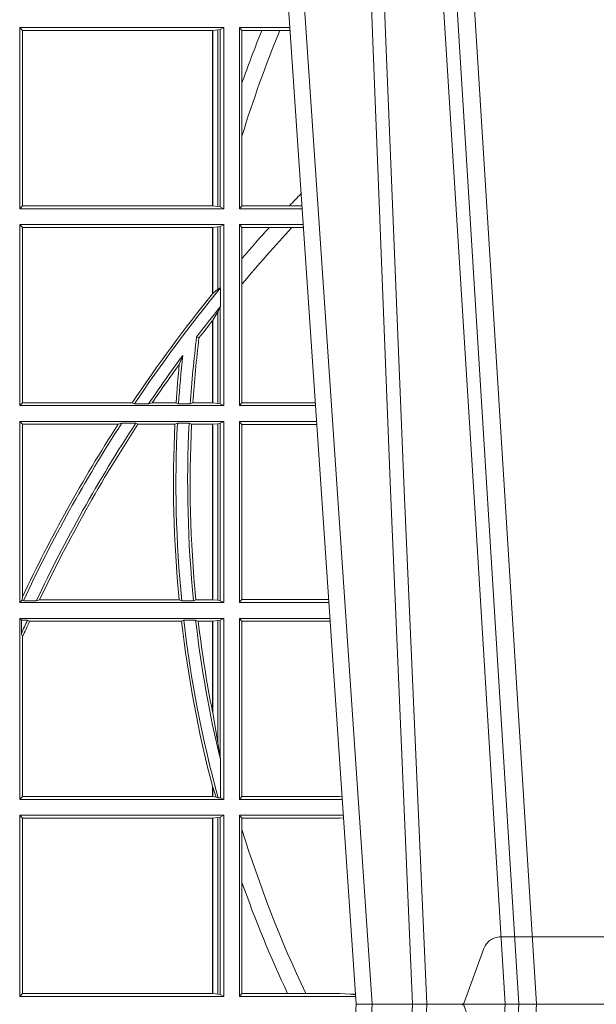
# Model space of a CAD drawing. Units: millimetres. Extents: x 0 to 21000, y 0 to 14850.
# Drawn here: x 7465 to 7564, y 5272 to 5440 of the extents above; entities that cross this region are included whole.
import ezdxf

# ---------------------------------------------------------------- set-up
doc = ezdxf.new("R2010")
doc.units = ezdxf.units.MM
doc.header["$LTSCALE"] = 333.33333
doc.linetypes.add('VERDECKT2', pattern=[4.762499999999999, 3.175, -1.5875])
doc.layers.add('FRW-Rifi ST-B', color=7, linetype='Continuous', lineweight=5, transparency=0.5)

# ---------------------------------------------------------------- blocks, each defined once
blk = doc.blocks.new('ST-Block_UT')
at = {"color": 0, "linetype": 'Continuous'}
for p, q in [((-0.1921638041735036, -0.2714999980891264), (-0.1737499922514871, -2.947132315966883e-09)), ((-0.09974999129801176, -2.947132315966883e-09), (-0.1737499922515156, -2.947132315966883e-09))]:
    blk.add_line(p, q, dxfattribs=at)
at = {"color": 0, "linetype": 'Continuous', "lineweight": 0}
for p, q in [((-0.1710177451375046, -2.947132315966883e-09), (-0.1901097685100126, -0.2814999960031344)), ((-0.1641051411629917, -0.2914999976421484), (-0.1459890395404955, -2.947132315966883e-09)), ((-0.1430073022845022, -2.947132315966883e-09), (-0.1611234039069984, -0.2914999976421484))]:
    blk.add_line(p, q, dxfattribs=at)
at = {"color": 0, "linetype": 'VERDECKT2', "lineweight": 5, "ltscale": 0.1}
blk.add_lwpolyline([(-0.1177138061750043, 3.251869884479675e-09, -0.3152987888776895), (-0.1181836515665111, 0.0003289848898759828), (-0.1215311123906417, 0.009526063681846608, 0.3152987888791577), (-0.1243501902530113, 0.01150000325188216), (-0.149149775176511, 0.01150000325188216, 0.3152987888791579), (-0.1519688457250084, 0.00952607098585645), (-0.1553163129441089, 0.0003289931802044066, -0.3152987888776896), (-0.1557861592544896, 3.251869884479675e-09)], format="xyb", dxfattribs=at)
at = {"color": 0, "linetype": 'Continuous', "lineweight": 0}
for points in [[(-0.175101408362508, -0.2814999960031344), (-0.170969957113499, -0.1656839728021282), (-0.1679079175000027, -0.08773574527762662), (-0.1641558945179895, -2.947132315966883e-09)], [(-0.1617010623220096, -2.947132315966883e-09), (-0.1655883431434972, -0.08773574527762662), (-0.1687576711179872, -0.1656839728021282), (-0.1730309218170021, -0.2814999960031344)], [(-0.1660750001670124, -0.2841802864936369), (-0.1634931355715139, -0.2436380117801491), (-0.1585690319539879, -0.1656835704711455), (-0.1533957511190067, -0.08283865746514607), (-0.1483126223089926, -2.947132315966883e-09)]]:
    blk.add_lwpolyline(points, dxfattribs=at)
blk = doc.blocks.new('ST-Block_SeitGitt')
at = {"color": 0, "linetype": 'Continuous', "lineweight": 0}
for p, q in [((0.203650006651884, 0.1666500004862144), (0.1688499987125454, 0.1666500004862144)), ((0.1688499987125454, 0.1357499989603355), (0.1688499987125454, 0.1666500004862144)), ((0.1688499987125454, 0.1666500004862144), (0.1693388909101543, 0.1661611082886054)), ((0.2030251562595424, 0.166337955269654), (0.202628472447401, 0.1662640753124549)), ((0.2030251562595424, 0.166337955269654), (0.203650006651884, 0.1666500004862144)), ((0.2030251562595424, 0.166337955269654), (0.2030251562595424, 0.1360620441768958)), ((0.203650006651884, 0.1357499989603355), (0.203650006651884, 0.1666500004862144)), ((0.2063499927520809, 0.1666500004862144), (0.2149473861411195, 0.1666500004862144)), ((0.2063499927520809, 0.1357499989603355), (0.2063499927520809, 0.1666500004862144)), ((0.2063499927520809, 0.1666500004862144), (0.206769564747816, 0.166146162423928)), ((0.1693388909101543, 0.1362388911579444), (0.1693388909101543, 0.1661611082886054)), ((0.2017304390668926, 0.1661611082886054), (0.1693388909101543, 0.1661611082886054)), ((0.2017756044864711, 0.1661611082886054), (0.2017304390668926, 0.1661611082886054)), ((0.2017304390668926, 0.1661611082886054), (0.2017304390668926, 0.1362388911579444)), ((0.202628472447401, 0.1662640753124549), (0.2017756044864711, 0.1661611082886054)), ((0.2017756044864711, 0.1362388911579444), (0.2017756044864711, 0.1661611082886054)), ((0.202628472447401, 0.1662640753124549), (0.202628472447401, 0.1361359241340949)), ((0.206769564747816, 0.166146162423928), (0.206769564747816, 0.1572204115722968)), ((0.206769564747816, 0.166146162423928), (0.2101566582918224, 0.166146162423928)), ((0.2101566582918224, 0.166146162423928), (0.2132248073816356, 0.166146162423928)), ((0.2132248073816356, 0.166146162423928), (0.2149815577046184, 0.166146162423928)), ((0.206769564747816, 0.1572204115722968), (0.206769564747816, 0.1481481376026466)), ((0.206769564747816, 0.1481481376026466), (0.206769564747816, 0.1362538370226218)), ((0.1688499987125454, 0.1357499989603355), (0.1693388909101543, 0.1362388911579444)), ((0.2017304390668926, 0.1362388911579444), (0.1693388909101543, 0.1362388911579444)), ((0.2017756044864711, 0.1362388911579444), (0.2017304390668926, 0.1362388911579444)), ((0.202628472447401, 0.1361359241340949), (0.2017756044864711, 0.1362388911579444)), ((0.2030251562595424, 0.1360620441768958), (0.202628472447401, 0.1361359241340949)), ((0.2063499927520809, 0.1357499989603355), (0.206769564747816, 0.1362538370226218)), ((0.206769564747816, 0.1362538370226218), (0.2148782104253826, 0.1362538370226218)), ((0.2148782104253826, 0.1362538370226218), (0.2170089303296834, 0.1362538370226218)), ((0.203650006651884, 0.1357499989603355), (0.1688499987125454, 0.1357499989603355)), ((0.2030251562595424, 0.1360620441768958), (0.203650006651884, 0.1357499989603355)), ((0.2063499927520809, 0.1357499989603355), (0.2170431018931538, 0.1357499989603355)), ((0.1688499987125454, 0.1021500038836791), (0.1688499987125454, 0.1330499979589774)), ((0.203650006651884, 0.1330499979589774), (0.1688499987125454, 0.1330499979589774)), ((0.1688499987125454, 0.1330499979589774), (0.1693388909101543, 0.1325611057613685)), ((0.2030251562595424, 0.1327379676435783), (0.202628472447401, 0.1326640876863792)), ((0.2030251562595424, 0.1327379676435783), (0.203650006651884, 0.1330499979589774)), ((0.2030251562595424, 0.1327379676435783), (0.2030251562595424, 0.1222590166066482)), ((0.203650006651884, 0.1021500038836791), (0.203650006651884, 0.1330499979589774)), ((0.2063499927520809, 0.1021500038836791), (0.2063499927520809, 0.1330499979589774)), ((0.2063499927520809, 0.1330499979589774), (0.2172262227458646, 0.1330499979589774)), ((0.2063499927520809, 0.1330499979589774), (0.206769564747816, 0.1325461747978522)), ((0.1693388909101543, 0.1026388960812881), (0.1693388909101543, 0.1325611057613685)), ((0.2017304390668926, 0.1325611057613685), (0.1693388909101543, 0.1325611057613685)), ((0.2017756044864711, 0.1325611057613685), (0.2017304390668926, 0.1325611057613685)), ((0.2017304390668926, 0.1325611057613685), (0.2017304390668926, 0.1212284746502235)), ((0.202628472447401, 0.1326640876863792), (0.2017756044864711, 0.1325611057613685)), ((0.2017756044864711, 0.1212843465541198), (0.2017756044864711, 0.1325611057613685)), ((0.202628472447401, 0.1326640876863792), (0.202628472447401, 0.1220073955987289)), ((0.206769564747816, 0.1325461747978522), (0.2114372938871441, 0.1325461747978522)), ((0.206769564747816, 0.1325461747978522), (0.206769564747816, 0.1272708061073615)), ((0.2114372938871441, 0.1325461747978522), (0.2152935802936611, 0.1325461747978522)), ((0.2152935802936611, 0.1325461747978522), (0.2172603932987158, 0.1325461747978522)), ((0.206769564747816, 0.1272708061073615), (0.206769564747816, 0.1228843587373092)), ((0.206769564747816, 0.1228843587373092), (0.206769564747816, 0.1026538344953849)), ((0.2017756031978308, 0.1212843475510681), (0.2017304391282835, 0.1212284768349434)), ((0.2017756044864711, 0.1212843465541198), (0.202628472447401, 0.1220073955987289)), ((0.202628472447401, 0.1220073955987289), (0.2030251562595424, 0.1222590166066482)), ((0.2030905872583446, 0.1222356441353156), (0.2030251562595424, 0.1222590166066482)), ((0.2030905872583446, 0.1222356441353156), (0.2030905872583446, 0.1190599012111022)), ((0.202628472447401, 0.1181401344869926), (0.2017756044864711, 0.1167293745015456)), ((0.2030251562595424, 0.1188737484548881), (0.202628472447401, 0.1181401344869926)), ((0.202628472447401, 0.1181401344869926), (0.202628472447401, 0.1025359290574386)), ((0.2030251562595424, 0.1188737484548881), (0.2030905872583446, 0.1190599012111022)), ((0.2030251562595424, 0.1188737484548881), (0.2030251562595424, 0.1024620491002395)), ((0.2017756031978308, 0.1167293720413056), (0.2017304391282835, 0.1166718665505755)), ((0.2017304390668926, 0.116671863469918), (0.2017304390668926, 0.1026388960812881)), ((0.2017756044864711, 0.1026388960812881), (0.2017756044864711, 0.1167293745015456)), ((0.1990326583385524, 0.1138671892617538), (0.1994351685047207, 0.1137032988403632)), ((0.1966532409191188, 0.1106875049804046), (0.1960774451494274, 0.1091895433996513)), ((0.1688499987125454, 0.1021500038836791), (0.1693388909101543, 0.1026388960812881)), ((0.1880509346723613, 0.1026388960812881), (0.1693388909101543, 0.1026388960812881)), ((0.1880509346723613, 0.1026388960812881), (0.1884155362844524, 0.1024293708537414)), ((0.190825471282011, 0.1024293708537414), (0.1914742827415523, 0.1026388960812881)), ((0.1955348193645534, 0.1026388960812881), (0.1914742827415523, 0.1026388960812881)), ((0.1959414273500499, 0.1024293708537414), (0.1955348193645534, 0.1026388960812881)), ((0.1979457974433956, 0.1024293708537414), (0.1983803451061306, 0.1026388960812881)), ((0.2017304390668926, 0.1026388960812881), (0.1983803451061306, 0.1026388960812881)), ((0.2017756044864711, 0.1026388960812881), (0.2017304390668926, 0.1026388960812881)), ((0.202628472447401, 0.1025359290574386), (0.2017756044864711, 0.1026388960812881)), ((0.2030251562595424, 0.1024620491002395), (0.202628472447401, 0.1025359290574386)), ((0.2063499927520809, 0.1021500038836791), (0.206769564747816, 0.1026538344953849)), ((0.206769564747816, 0.1026538344953849), (0.2192877669344, 0.1026538344953849)), ((0.203650006651884, 0.1021500038836791), (0.1688499987125454, 0.1021500038836791)), ((0.190825471282011, 0.1024293708537414), (0.1884155362844524, 0.1024293708537414)), ((0.1979457974433956, 0.1024293708537414), (0.1959414273500499, 0.1024293708537414)), ((0.2030251562595424, 0.1024620491002395), (0.203650006651884, 0.1021500038836791)), ((0.2063499927520809, 0.1021500038836791), (0.2193219379925608, 0.1021500038836791)), ((0.203650006651884, 0.09945000288232109), (0.1688499987125454, 0.09945000288232109)), ((0.1688499987125454, 0.06855000135644218), (0.1688499987125454, 0.09945000288232109)), ((0.1688499987125454, 0.09945000288232109), (0.1693388909101543, 0.09896111068471214)), ((0.1856388241052684, 0.09896111068471214), (0.1862732410430965, 0.09917063591225883)), ((0.1886587381362972, 0.09917063591225883), (0.1862732410430965, 0.09917063591225883)), ((0.1886587381362972, 0.09917063591225883), (0.1890230268240032, 0.09896111068471214)), ((0.1957530766725597, 0.09917063591225883), (0.1953226864337978, 0.09896111068471214)), ((0.1977555692195949, 0.09917063591225883), (0.1957530766725597, 0.09917063591225883)), ((0.1977555692195949, 0.09917063591225883), (0.198165217041975, 0.09896111068471214)), ((0.2030251562595424, 0.09913795766576072), (0.202628472447401, 0.09906407770856163)), ((0.2030251562595424, 0.09913795766576072), (0.203650006651884, 0.09945000288232109)), ((0.2030251562595424, 0.09913795766576072), (0.2030251562595424, 0.06886204657300254)), ((0.203650006651884, 0.06855000135644218), (0.203650006651884, 0.09945000288232109)), ((0.2063499927520809, 0.06855000135644218), (0.2063499927520809, 0.09945000288232109)), ((0.2063499927520809, 0.09945000288232109), (0.2195050588452716, 0.09945000288232109)), ((0.2063499927520809, 0.09945000288232109), (0.206769564747816, 0.0989461722706153)), ((0.1856388241052684, 0.09896111068471214), (0.1693388909101543, 0.09896111068471214)), ((0.1693388909101543, 0.06953311291678688), (0.1693388909101543, 0.09896111068471214)), ((0.1953226864337978, 0.09896111068471214), (0.1890230268240032, 0.09896111068471214)), ((0.2017304390668926, 0.09896111068471214), (0.198165217041975, 0.09896111068471214)), ((0.2017756044864711, 0.09896111068471214), (0.2017304390668926, 0.09896111068471214)), ((0.2017304390668926, 0.09896111068471214), (0.2017304390668926, 0.06903889355405113)), ((0.202628472447401, 0.09906407770856163), (0.2017756044864711, 0.09896111068471214)), ((0.2017756044864711, 0.06903889355405113), (0.2017756044864711, 0.09896111068471214)), ((0.202628472447401, 0.09906407770856163), (0.202628472447401, 0.06893592653020164)), ((0.206769564747816, 0.0989461722706153), (0.206769564747816, 0.06905383941872856)), ((0.206769564747816, 0.0989461722706153), (0.2195392299034893, 0.0989461722706153)), ((0.1688499987125454, 0.06855000135644218), (0.1692543417215404, 0.06895435181601783)), ((0.1693388909101543, 0.06953311291678688), (0.1692543417215404, 0.06895435181601783)), ((0.1692543417215404, 0.06895435181601783), (0.1694721817970333, 0.06882936832650444)), ((0.1716820687055645, 0.06882936832650444), (0.1722454220056591, 0.06903889355405113)), ((0.1960549592971859, 0.06903889355405113), (0.1722454220056591, 0.06903889355405113)), ((0.1964971810579357, 0.06882936832650444), (0.1960549592971859, 0.06903889355405113)), ((0.1985070794820842, 0.06882936832650444), (0.1989078313112316, 0.06903889355405113)), ((0.2017304390668926, 0.06903889355405113), (0.1989078313112316, 0.06903889355405113)), ((0.2017756044864711, 0.06903889355405113), (0.2017304390668926, 0.06903889355405113)), ((0.202628472447401, 0.06893592653020164), (0.2017756044864711, 0.06903889355405113)), ((0.2030251562595424, 0.06886204657300254), (0.202628472447401, 0.06893592653020164)), ((0.2063499927520809, 0.06855000135644218), (0.206769564747816, 0.06905383941872856)), ((0.206769564747816, 0.06905383941872856), (0.2215666030338639, 0.06905383941872856)), ((0.203650006651884, 0.06855000135644218), (0.1688499987125454, 0.06855000135644218)), ((0.1716820687055645, 0.06882936832650444), (0.1694721817970333, 0.06882936832650444)), ((0.1985070794820842, 0.06882936832650444), (0.1964971810579357, 0.06882936832650444)), ((0.2030251562595424, 0.06886204657300254), (0.203650006651884, 0.06855000135644218)), ((0.2063499927520809, 0.06855000135644218), (0.2216007745973059, 0.06855000135644218)), ((0.203650006651884, 0.06585000035508415), (0.1688499987125454, 0.06585000035508415)), ((0.1688499987125454, 0.03495000255449554), (0.1688499987125454, 0.06585000035508415)), ((0.1688499987125454, 0.06585000035508415), (0.1691293656826076, 0.06557063338502189)), ((0.170171299576765, 0.06557063338502189), (0.1691293656826076, 0.06557063338502189)), ((0.1691293656826076, 0.06324970302327415), (0.1691293656826076, 0.06557063338502189)), ((0.170171299576765, 0.06557063338502189), (0.1705369144678173, 0.0653611156080558)), ((0.1968465685844478, 0.06557063338502189), (0.1964484542608318, 0.0653611156080558)), ((0.1988599687814769, 0.06557063338502189), (0.1968465685844478, 0.06557063338502189)), ((0.1988599687814769, 0.06557063338502189), (0.1993069291114864, 0.0653611156080558)), ((0.2030251562595424, 0.06553796258910438), (0.202628472447401, 0.06546408263190528)), ((0.2030251562595424, 0.06553796258910438), (0.203650006651884, 0.06585000035508415)), ((0.2030251562595424, 0.06553796258910438), (0.2030251562595424, 0.04230243292792579)), ((0.203650006651884, 0.03495000255449554), (0.203650006651884, 0.06585000035508415)), ((0.2063499927520809, 0.06585000035508415), (0.2217838954500166, 0.06585000035508415)), ((0.2063499927520809, 0.03495000255449554), (0.2063499927520809, 0.06585000035508415)), ((0.2063499927520809, 0.06585000035508415), (0.206769564747816, 0.06534616974337837)), ((0.1964484542608318, 0.0653611156080558), (0.1705369144678173, 0.0653611156080558)), ((0.2017304390668926, 0.0653611156080558), (0.1993069291114864, 0.0653611156080558)), ((0.2017756044864711, 0.0653611156080558), (0.2017304390668926, 0.0653611156080558)), ((0.2017304390668926, 0.0653611156080558), (0.2017304390668926, 0.04993998211963913)), ((0.202628472447401, 0.06546408263190528), (0.2017756044864711, 0.0653611156080558)), ((0.2017756044864711, 0.04971142438395759), (0.2017756044864711, 0.0653611156080558)), ((0.202628472447401, 0.06546408263190528), (0.202628472447401, 0.04467892599447509)), ((0.206769564747816, 0.06534616974337837), (0.2218180665081775, 0.06534616974337837)), ((0.206769564747816, 0.06534616974337837), (0.206769564747816, 0.03545383689149162)), ((0.1691293656826076, 0.06324970302327415), (0.1693388909101543, 0.06268579838021537)), ((0.1693388909101543, 0.03543889475210449), (0.1693388909101543, 0.06268579838021537)), ((0.2017756044864711, 0.04971142438395759), (0.202628472447401, 0.04467892599447509)), ((0.202628472447401, 0.04467892599447509), (0.2030251562595424, 0.04230243292792579)), ((0.2030905872583446, 0.0417460868988826), (0.2030251562595424, 0.04230243292792579)), ((0.2030905872583446, 0.0417460868988826), (0.2030905872583446, 0.0352293695245578)), ((0.2017304391282835, 0.0372196241532663), (0.2017756031978308, 0.03704699621420104)), ((0.2017304390668926, 0.03721962449296257), (0.2017304390668926, 0.03543889475210449)), ((0.2017756044864711, 0.03704699454053184), (0.2023733496666011, 0.03536672842844268)), ((0.2017756044864711, 0.03543889475210449), (0.2017756044864711, 0.03704699454053184)), ((0.1688499987125454, 0.03495000255449554), (0.1693388909101543, 0.03543889475210449)), ((0.2017304390668926, 0.03543889475210449), (0.1693388909101543, 0.03543889475210449)), ((0.2017756044864711, 0.03543889475210449), (0.2017304390668926, 0.03543889475210449)), ((0.2023733496666011, 0.03536672842844268), (0.2017756044864711, 0.03543889475210449)), ((0.2026957511901912, 0.0352293695245578), (0.2023733496666011, 0.03536672842844268)), ((0.2063499927520809, 0.03495000255449554), (0.206769564747816, 0.03545383689149162)), ((0.206769564747816, 0.03545383689149162), (0.2234499990940151, 0.03545383689149162)), ((0.2234499990940151, 0.03545383689149162), (0.2238477046579987, 0.03542044061410365)), ((0.203650006651884, 0.03495000255449554), (0.1688499987125454, 0.03495000255449554)), ((0.2030905872583446, 0.0352293695245578), (0.2026957511901912, 0.0352293695245578)), ((0.2030905872583446, 0.0352293695245578), (0.203650006651884, 0.03495000255449554)), ((0.2063499927520809, 0.03495000255449554), (0.2238796109493535, 0.03495000255449554)), ((0.203650006651884, 0.03225000155313751), (0.1688499987125454, 0.03225000155313751)), ((0.1688499987125454, 0.001350003286887613), (0.1688499987125454, 0.03225000155313751)), ((0.1688499987125454, 0.03225000155313751), (0.1693388909101543, 0.03176111308081886)), ((0.2030251562595424, 0.03193796006186744), (0.202628472447401, 0.03186408010466835)), ((0.2030251562595424, 0.03193796006186744), (0.203650006651884, 0.03225000155313751)), ((0.2030251562595424, 0.03193796006186744), (0.2030251562595424, 0.001662046058726219)), ((0.203650006651884, 0.001350003286887613), (0.203650006651884, 0.03225000155313751)), ((0.2063499927520809, 0.03225000155313751), (0.2240627318021211, 0.03225000155313751)), ((0.2063499927520809, 0.001350003286887613), (0.2063499927520809, 0.03225000155313751)), ((0.2063499927520809, 0.03225000155313751), (0.206769564747816, 0.03174617094143173)), ((0.2017304390668926, 0.03176111308081886), (0.1693388909101543, 0.03176111308081886)), ((0.1693388909101543, 0.001838893971097377), (0.1693388909101543, 0.03176111308081886)), ((0.2017756044864711, 0.03176111308081886), (0.2017304390668926, 0.03176111308081886)), ((0.2017304390668926, 0.03176111308081886), (0.2017304390668926, 0.001838893971097377)), ((0.202628472447401, 0.03186408010466835), (0.2017756044864711, 0.03176111308081886)), ((0.2017756044864711, 0.001838893971097377), (0.2017756044864711, 0.03176111308081886)), ((0.202628472447401, 0.03186408010466835), (0.202628472447401, 0.001735926015925315)), ((0.206769564747816, 0.03174617094143173), (0.2234499990940151, 0.03174617094143173)), ((0.206769564747816, 0.03174617094143173), (0.206769564747816, 0.02985187386317989)), ((0.2234499990940151, 0.03174617094143173), (0.2240932395594655, 0.03180018399226014)), ((0.206769564747816, 0.02985187386317989), (0.206769564747816, 0.02077959616823932)), ((0.206769564747816, 0.02077959616823932), (0.206769564747816, 0.001853837274637726)), ((0.1688499987125454, 0.001350003286887613), (0.1693388909101543, 0.001838893971097377)), ((0.2017304390668926, 0.001838893971097377), (0.1693388909101543, 0.001838893971097377)), ((0.2017756044864711, 0.001838893971097377), (0.2017304390668926, 0.001838893971097377)), ((0.202628472447401, 0.001735926015925315), (0.2017756044864711, 0.001838893971097377)), ((0.2030251562595424, 0.001662046058726219), (0.202628472447401, 0.001735926015925315)), ((0.2063499927520809, 0.001350003286887613), (0.206769564747816, 0.001853837274637726)), ((0.206769564747816, 0.001853837274637726), (0.214534172415739, 0.001853837274637726)), ((0.214534172415739, 0.001853837274637726), (0.2176759779453334, 0.001853837274637726)), ((0.2176759779453334, 0.001853837274637726), (0.2234499990940151, 0.001853837274637726)), ((0.2234499990940151, 0.001853837274637726), (0.2251949846744594, 0.001707306938868669)), ((0.2261327707502403, 0.001728588238961493), (0.2251949846744594, 0.001707306938868669)), ((0.2251949846744594, 0.001707306938868669), (0.2261395938465114, 0.001627986006155879)), ((0.203650006651884, 0.001350003286887613), (0.1688499987125454, 0.001350003286887613)), ((0.2030251562595424, 0.001662046058726219), (0.203650006651884, 0.001350003286887613)), ((0.2063499927520809, 0.001350003286887613), (0.2261584473330345, 0.001350003286887613))]:
    blk.add_line(p, q, dxfattribs=at)
for centre, radius, start, end in [((0.4000000000000057, 0.08900000325186852), 0.2049195608716614, 157.8847731822742, 160.5543155198521), ((0.4000000000000057, 0.08900000325186852), 0.2020804391283392, 157.5572753856996, 162.9805711210159), ((0.4000000000000057, -0.03899999674811738), 0.2549195608716613, 135.9218298406439, 136.5685046267118), ((0.4000000000000057, -0.03899999674811738), 0.2549195608716617, 137.7054357447483, 139.2886846963066), ((0.4000000000000057, -0.03899999674811738), 0.2520804391283393, 137.1155893695119, 140.0444399858763), ((0.4000000000000057, -0.03899999674811738), 0.2549195608716611, 141.0571265141233, 146.2464395997347), ((0.4000000000000057, -0.03899999674811738), 0.2545000000000002, 140.6883006755181, 146.240051108189), ((0.4000000000000057, -0.03899999674811738), 0.2525000000000001, 141.2458610427615, 142.74131763332), ((0.4000000000000057, -0.03899999674811738), 0.252080439128339, 141.8626766266443, 142.7155780307318), ((0.4000000000000057, 0.08900000325186852), 0.2025000000000005, 172.9462203038624, 176.197475887263), ((0.4000000000000057, 0.08900000325186852), 0.2020804391283392, 172.9783219609559, 176.1300293006618), ((0.4000000000000057, -0.03899999674811738), 0.2525000000000001, 143.6424928309404, 145.9361588453004), ((0.4000000000000057, 0.08900000325186852), 0.2045000000000001, 173.9122575998968, 176.2347182808631), ((0.4000000000000057, -0.03899999674811738), 0.2520804391283392, 143.994276302857, 145.8141060026311), ((0.4000000000000057, 0.08900000325186852), 0.2049195608716612, 174.3458060970467, 176.1837270045809), ((0.4000000000000057, -0.03899999674811738), 0.2545000000000003, 147.1180338512527, 154.9321622734282), ((0.4000000000000057, -0.03899999674811738), 0.2525000000000003, 146.8241534321333, 154.7196995486801), ((0.4000000000000057, 0.08900000325186852), 0.2045000000000003, 177.1492670274166, 185.6605101606036), ((0.4000000000000057, 0.08900000325186852), 0.2025000000000001, 177.1210880376341, 185.7166017655416), ((0.4000000000000057, -0.03899999674811738), 0.2549195608716609, 147.2349972766983, 154.8015807016301), ((0.4000000000000057, -0.03899999674811738), 0.2520804391283392, 146.8187048926317, 154.621955338856), ((0.4000000000000057, 0.08900000325186852), 0.2049195608716613, 177.2137627107481, 185.5900165981623), ((0.4000000000000057, 0.08900000325186852), 0.2020804391283392, 177.1745860312093, 185.6688088030112), ((0.4000000000000057, -0.03899999674811738), 0.2525000000000003, 155.5347593811982, 156.1120503840917), ((0.4000000000000057, 0.08900000325186852), 0.2045000000000005, 186.5787678565501, 195.2444100015016), ((0.4000000000000057, 0.08900000325186852), 0.2025000000000006, 186.6440347001095, 193.4945379878387), ((0.4000000000000057, -0.03899999674811738), 0.2520804391283392, 155.5436905895141, 156.2099568216344), ((0.4000000000000057, 0.08900000325186852), 0.2049195608716629, 186.6242124582463, 194.636534594472), ((0.4000000000000057, 0.08900000325186852), 0.2020804391283393, 186.7177048815282, 191.1448160100882), ((0.4000000000000057, 0.08900000325186852), 0.2020804391283391, 191.1448160100882, 191.2108723366121), ((0.4000000000000057, 0.08900000325186852), 0.2020804391283394, 197.0194288789841, 205.5465928449646), ((0.4000000000000057, 0.08900000325186852), 0.2049195608716614, 199.4456844801479, 205.1677622249269)]:
    blk.add_arc(centre, radius, start, end, dxfattribs=at)
blk = doc.blocks.new('ST-Block')
at = {"color": 0, "xscale": -1, "rotation": 180}
blk.add_blockref('ST-Block_UT', (0.4000000000000057, 0.3314999967481356), dxfattribs=at)
at = {"color": 0}
for name, p in [('ST-Block_SeitGitt', (0, 0.3314999967481072)), ('ST-Block_UT', (0.4000000000000057, 0.3314999967481356))]:
    blk.add_blockref(name, p, dxfattribs=at)

msp = doc.modelspace()

# ---------------------------------------------------------------- block references
at = {"layer": 'FRW-Rifi ST-B', "xscale": 1000, "yscale": 1000, "zscale": 1000}
msp.add_blockref('ST-Block', (7296.466458511582, 4940.984957995224), dxfattribs=at)

doc.saveas('drawing.dxf')
